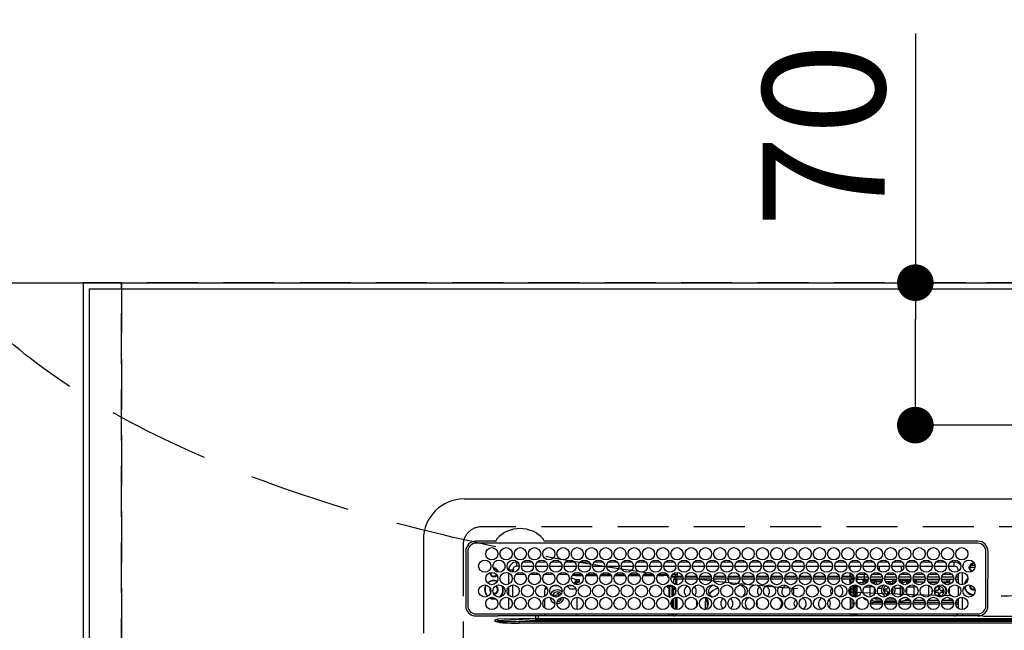
# Model space of a CAD drawing. Extents: x 0 to 26473, y -11033 to -2163.
# Drawn here: x 15416 to 15900, y -4181 to -3881 of the extents above; entities that cross this region are included whole.
import ezdxf

# ---------------------------------------------------------------- set-up
doc = ezdxf.new("R2010")
doc.units = 0
doc.header["$LTSCALE"] = 50
doc.header["$MEASUREMENT"] = 0
doc.linetypes.add('CENTER', pattern=[2, 1.25, -0.25, 0.25, -0.25])
doc.linetypes.add('DASHED', pattern=[0.75, 0.5, -0.25])
doc.layers.get('0').update_dxf_attribs({"linetype": 'CONTINUOUS'})
doc.layers.get('DEFPOINTS').update_dxf_attribs({"color": 146, "linetype": 'CONTINUOUS'})
for name, color, linetype in [('111-壁仕上', 3, 'CONTINUOUS'), ('126-甲板', 2, 'CONTINUOUS'), ('150-機器', 8, 'CONTINUOUS'), ('160-文字', 254, 'CONTINUOUS'), ('166-寸法B', 11, 'CONTINUOUS')]:
    doc.layers.add(name, color=color, linetype=linetype)
doc.styles.add('KH001', font='txt')
doc.dimstyles.new('KH1xx030', dxfattribs={"dimscale": 30, "dimtxt": 2, "dimasz": 0.6, "dimexe": 0.3, "dimexo": 1.2, "dimgap": 0.5, "dimtad": 3, "dimdec": 1, "dimdsep": 46, "dimlunit": 6, "dimtxsty": 'KH001', "dimblk": 'DOT', "dimcen": 1, "dimdle": 1, "dimclrd": 256, "dimclre": 256, "dimclrt": 256, "dimadec": 0, "dimazin": 0, "dimtfac": 1, "dimtdec": 1, "dimtix": 1, "dimtmove": 2, "dimatfit": 3, "dimldrblk": 'CLOSEDBLANK', "dimfxl": 1, "dimtolj": 1, "dimtzin": 0, "dimlwd": -1, "dimlwe": -1, "dimarcsym": 0})

# ---------------------------------------------------------------- blocks, each defined once
blk = doc.blocks.new('HT-F6S_H2')
at = {"layer": '126-甲板', "linetype": 'DASHED'}
for p, q in [((271, 282.65), (-271, 282.65)), ((-280, 273.65), (-280, -170.35))]:
    blk.add_line(p, q, dxfattribs=at)
blk.add_arc((-271, 273.65), 9, 90, 180, dxfattribs=at)
at = {"layer": '150-機器', "color": 13, "linetype": 'Continuous'}
for p, q in [((-279.5, 296.38), (279.5, 296.38)), ((-299.5, 276.38), (-299.5, 230.38)), ((-264.26, 275.6), (-273.7, 275.6)), ((-27, 274.58), (-273.7, 274.58)), ((-264.18, 275.6), (-264.26, 275.6)), ((-264.1, 275.61), (-264.18, 275.6)), ((-243.44, 274.58), (-243.41, 274.7)), ((-239.74, 275.6), (-239.9, 275.61)), ((-27, 275.6), (-239.74, 275.6)), ((-278.72, 270.58), (-278.72, 243.88)), ((-277.7, 270.58), (-277.7, 243.88)), ((-23, 243.88), (-23, 270.58)), ((-22, 243.88), (-21.98, 270.58)), ((-255.6, 261.38), (-257.6, 261.38)), ((-257.6, 261.38), (-257.6, 261.34)), ((-255.6, 260.34), (-255.6, 261.38)), ((-255.3, 262.43), (-255.3, 260.33)), ((-253.6, 263.38), (-253.6, 265.38)), ((-253.16, 265.38), (-253.6, 265.38)), ((-252.35, 263.38), (-253.6, 263.38)), ((-251.35, 263.38), (-245.35, 263.38)), ((-246.16, 265.38), (-250.54, 265.38)), ((-244.35, 263.38), (-238.35, 263.38)), ((-239.16, 265.38), (-243.54, 265.38)), ((-237.35, 263.38), (-231.35, 263.38)), ((-232.16, 265.38), (-236.54, 265.38)), ((-230.35, 263.38), (-224.35, 263.38)), ((-225.16, 265.38), (-229.54, 265.38)), ((-223.35, 263.38), (-217.35, 263.38)), ((-218.16, 265.38), (-222.54, 265.38)), ((-216.35, 263.38), (-210.35, 263.38)), ((-211.16, 265.38), (-215.54, 265.38)), ((-209.35, 263.38), (-203.35, 263.38)), ((-204.16, 265.38), (-208.54, 265.38)), ((-202.35, 263.38), (-196.35, 263.38)), ((-197.16, 265.38), (-201.54, 265.38)), ((-195.35, 263.38), (-189.35, 263.38)), ((-190.16, 265.38), (-194.54, 265.38)), ((-188.35, 263.38), (-182.35, 263.38)), ((-183.16, 265.38), (-187.54, 265.38)), ((-181.35, 263.38), (-175.35, 263.38)), ((-176.16, 265.38), (-180.54, 265.38)), ((-174.35, 263.38), (-168.35, 263.38)), ((-169.16, 265.38), (-173.54, 265.38)), ((-167.35, 263.38), (-161.35, 263.38)), ((-162.16, 265.38), (-166.54, 265.38)), ((-160.35, 263.38), (-154.35, 263.38)), ((-155.16, 265.38), (-159.54, 265.38)), ((-153.35, 263.38), (-147.35, 263.38)), ((-148.16, 265.38), (-152.54, 265.38)), ((-146.35, 263.38), (-140.35, 263.38)), ((-141.16, 265.38), (-145.54, 265.38)), ((-139.35, 263.38), (-133.35, 263.38)), ((-134.16, 265.38), (-138.54, 265.38)), ((-132.35, 263.38), (-126.35, 263.38)), ((-127.16, 265.38), (-131.54, 265.38)), ((-125.35, 263.38), (-119.35, 263.38)), ((-120.16, 265.38), (-124.54, 265.38)), ((-118.35, 263.38), (-112.35, 263.38)), ((-113.16, 265.38), (-117.54, 265.38)), ((-111.35, 263.38), (-105.35, 263.38)), ((-106.16, 265.38), (-110.54, 265.38)), ((-104.35, 263.38), (-98.35, 263.38)), ((-99.16, 265.38), (-103.54, 265.38)), ((-97.35, 263.38), (-91.35, 263.38)), ((-92.16, 265.38), (-96.54, 265.38)), ((-90.35, 263.38), (-84.35, 263.38)), ((-89.85, 263.38), (-89.85, 261.67)), ((-85.16, 265.38), (-89.54, 265.38)), ((-83.35, 263.38), (-77.35, 263.38)), ((-78.16, 265.38), (-82.54, 265.38)), ((-76.35, 263.38), (-70.35, 263.38)), ((-71.16, 265.38), (-75.54, 265.38)), ((-75.4, 261.14), (-75.4, 263.38)), ((-69.35, 263.38), (-63.35, 263.38)), ((-64.16, 265.38), (-68.54, 265.38)), ((-64.6, 263.38), (-64.6, 260.89)), ((-63.6, 263.38), (-63.6, 262.13)), ((-62.35, 263.38), (-56.35, 263.38)), ((-57.16, 265.38), (-61.54, 265.38)), ((-55.35, 263.38), (-49.35, 263.38)), ((-50.16, 265.38), (-54.54, 265.38)), ((-48.35, 263.38), (-42.35, 263.38)), ((-43.16, 265.38), (-47.54, 265.38)), ((-41.35, 263.38), (-38.6, 263.38)), ((-38.6, 265.38), (-40.54, 265.38)), ((-38.6, 263.38), (-38.6, 265.38)), ((-36.6, 261.38), (-36.6, 260.89)), ((-36.6, 261.38), (-36.07, 261.38)), ((-28.43, 262.65), (-31.41, 262.65)), ((-31.38, 263), (-31.16, 263)), ((-31.16, 262.2), (-31.38, 262.2)), ((-31.16, 263), (-30.75, 263)), ((-30.75, 262.2), (-31.16, 262.2)), ((-28.37, 263.65), (-30.46, 263.65)), ((-29.4, 264.76), (-29.4, 264.98)), ((-29.4, 264.35), (-29.4, 264.76)), ((-29.4, 264.65), (-28.66, 264.65)), ((-28.6, 264.35), (-28.52, 264.33)), ((-257.6, 259.95), (-257.6, 254.5)), ((-249.63, 259.25), (-254.07, 259.25)), ((-242.63, 259.25), (-247.07, 259.25)), ((-235.63, 259.25), (-240.07, 259.25)), ((-228.63, 259.25), (-233.07, 259.25)), ((-226.8, 257.69), (-226.8, 257.77)), ((-226.8, 257.69), (-224.8, 256.79)), ((-224.8, 258.75), (-226.43, 258.75)), ((-221.63, 259.25), (-226.07, 259.25)), ((-224.8, 259.25), (-224.8, 258.75)), ((-224.8, 258.75), (-221.27, 258.75)), ((-224.8, 256.79), (-223.3, 256.79)), ((-224.5, 256.79), (-224.5, 255.98)), ((-223.3, 256.79), (-223.2, 256.78)), ((-223.2, 256.78), (-223.11, 256.77)), ((-223.11, 256.77), (-223.02, 256.75)), ((-223.02, 256.75), (-222.95, 256.72)), ((-222.95, 256.72), (-222.88, 256.69)), ((-222.88, 256.69), (-222.84, 256.65)), ((-222.84, 256.65), (-222.81, 256.6)), ((-222.81, 256.6), (-222.8, 256.56)), ((-222.8, 255.65), (-222.8, 256.56)), ((-219.43, 258.75), (-214.27, 258.75)), ((-214.63, 259.25), (-219.07, 259.25)), ((-212.43, 258.75), (-207.27, 258.75)), ((-207.63, 259.25), (-212.07, 259.25)), ((-205.43, 258.75), (-200.27, 258.75)), ((-200.63, 259.25), (-205.07, 259.25)), ((-198.43, 258.75), (-193.27, 258.75)), ((-193.63, 259.25), (-198.07, 259.25)), ((-191.43, 258.75), (-186.27, 258.75)), ((-186.63, 259.25), (-191.07, 259.25)), ((-184.43, 258.75), (-181.4, 258.75)), ((-179.63, 259.25), (-184.07, 259.25)), ((-181.4, 258.75), (-181.4, 259.25)), ((-179.4, 258.75), (-181.4, 258.75)), ((-179.4, 258.96), (-179.4, 258.75)), ((-179.4, 258.12), (-179.4, 258.75)), ((-179.4, 258.57), (-179.39, 258.52)), ((-179.39, 258.08), (-179.4, 258.12)), ((-179.39, 258.52), (-179.36, 258.48)), ((-179.36, 258.04), (-179.39, 258.08)), ((-179.36, 258.48), (-179.32, 258.44)), ((-179.32, 258), (-179.36, 258.04)), ((-179.32, 258.44), (-179.25, 258.41)), ((-179.25, 257.96), (-179.32, 258)), ((-179.25, 258.41), (-179.18, 258.38)), ((-179.18, 257.93), (-179.25, 257.96)), ((-179.18, 258.38), (-179.09, 258.36)), ((-179.09, 257.91), (-179.18, 257.93)), ((-179.09, 258.36), (-179.07, 258.36)), ((-179, 257.9), (-179.09, 257.91)), ((-178.93, 257.9), (-179, 257.9)), ((-175.77, 257.9), (-177.77, 257.9)), ((-177.64, 258.34), (-175.3, 258.34)), ((-174.85, 259.25), (-177.07, 259.25)), ((-176.45, 254.69), (-176.45, 256.95)), ((-176.45, 256.95), (-175.45, 256.95)), ((-175.7, 259.25), (-175.7, 258.34)), ((-175.45, 257.95), (-175.45, 256.95)), ((-171.94, 257.95), (-175.45, 257.95)), ((-175.45, 254.29), (-175.45, 256.95)), ((-171.86, 256.95), (-175.45, 256.95)), ((-175.3, 257.95), (-175.3, 258.34)), ((-175.3, 258.34), (-174.85, 258.14)), ((-174.85, 260.23), (-174.85, 258.35)), ((-174.85, 257.95), (-174.85, 258.35)), ((-174.85, 258.35), (-172.07, 258.35)), ((-174.85, 256.35), (-174.85, 256.95)), ((-164.86, 256.95), (-170.84, 256.95)), ((-164.94, 257.95), (-170.76, 257.95)), ((-170.63, 258.35), (-165.07, 258.35)), ((-157.86, 256.95), (-163.84, 256.95)), ((-157.94, 257.95), (-163.76, 257.95)), ((-163.63, 258.35), (-158.07, 258.35)), ((-150.86, 256.95), (-156.84, 256.95)), ((-150.94, 257.95), (-156.76, 257.95)), ((-156.63, 258.35), (-151.07, 258.35)), ((-143.86, 256.95), (-149.84, 256.95)), ((-143.94, 257.95), (-149.76, 257.95)), ((-149.63, 258.35), (-144.07, 258.35)), ((-136.86, 256.95), (-142.84, 256.95)), ((-136.94, 257.95), (-142.76, 257.95)), ((-142.63, 258.35), (-137.07, 258.35)), ((-129.86, 256.95), (-135.84, 256.95)), ((-129.94, 257.95), (-135.76, 257.95)), ((-135.63, 258.35), (-130.07, 258.35)), ((-122.86, 256.95), (-128.84, 256.95)), ((-122.94, 257.95), (-128.76, 257.95)), ((-128.63, 258.35), (-123.07, 258.35)), ((-115.86, 256.95), (-121.84, 256.95)), ((-115.94, 257.95), (-121.76, 257.95)), ((-121.63, 258.35), (-116.07, 258.35)), ((-108.86, 256.95), (-114.84, 256.95)), ((-108.94, 257.95), (-114.76, 257.95)), ((-114.63, 258.35), (-109.07, 258.35)), ((-101.86, 256.95), (-107.84, 256.95)), ((-101.94, 257.95), (-107.76, 257.95)), ((-107.63, 258.35), (-102.07, 258.35)), ((-94.86, 256.95), (-100.84, 256.95)), ((-94.94, 257.95), (-100.76, 257.95)), ((-100.63, 258.35), (-95.07, 258.35)), ((-89.25, 256.95), (-93.84, 256.95)), ((-89.25, 257.95), (-93.76, 257.95)), ((-93.63, 258.35), (-89.85, 258.35)), ((-89.85, 260.06), (-89.85, 258.35)), ((-88.63, 259.25), (-89.85, 259.25)), ((-89.85, 258.65), (-88.21, 258.65)), ((-89.85, 258.35), (-89.85, 257.95)), ((-89.85, 256.35), (-89.85, 256.95)), ((-89.25, 257.95), (-89.25, 256.95)), ((-89.25, 254.69), (-89.25, 256.95)), ((-88.25, 256.95), (-89.25, 256.95)), ((-88.54, 257.65), (-87.88, 257.65)), ((-88.25, 255.73), (-88.25, 256.95)), ((-86.83, 257.55), (-86.5, 257.55)), ((-86.82, 257.65), (-86.2, 257.65)), ((-86.5, 257.55), (-86.5, 255.82)), ((-86.49, 258.65), (-86.32, 258.65)), ((-86.2, 258.15), (-82.7, 258.15)), ((-86.2, 258.15), (-86.2, 256.85)), ((-82.7, 256.85), (-86.2, 256.85)), ((-81.63, 259.25), (-86.07, 259.25)), ((-83.5, 256.85), (-83.5, 256.31)), ((-82.7, 258.15), (-82.7, 259.25)), ((-82.7, 256.85), (-82.7, 258.15)), ((-82.7, 258.15), (-81, 258.15)), ((-80.87, 256.85), (-82.7, 256.85)), ((-73.87, 256.85), (-79.83, 256.85)), ((-79.7, 258.15), (-74, 258.15)), ((-76.4, 259.25), (-79.07, 259.25)), ((-77.98, 256.81), (-78.09, 256.85)), ((-77.76, 256.71), (-77.98, 256.81)), ((-77.76, 256.71), (-77.76, 256.85)), ((-77.76, 255.89), (-77.76, 256.71)), ((-77.04, 256.85), (-77.04, 256.57)), ((-77.04, 256.57), (-77.04, 255.75)), ((-77.04, 256.57), (-73.92, 256.57)), ((-76.4, 259.25), (-76.4, 260.19)), ((-75.67, 259.98), (-76.4, 259.25)), ((-74.63, 259.25), (-76.4, 259.25)), ((-66.87, 256.85), (-72.83, 256.85)), ((-72.7, 258.15), (-67, 258.15)), ((-67.63, 259.25), (-72.07, 259.25)), ((-68.9, 256.85), (-68.9, 256.57)), ((-68.9, 256.57), (-68.9, 255.75)), ((-68.9, 256.57), (-66.92, 256.57)), ((-59.87, 256.85), (-65.83, 256.85)), ((-65.78, 256.57), (-64.96, 256.57)), ((-65.7, 258.15), (-60, 258.15)), ((-63.6, 259.25), (-65.07, 259.25)), ((-64.96, 256.57), (-64.96, 256.85)), ((-64.96, 255.75), (-64.96, 256.57)), ((-63.6, 259.25), (-64.24, 259.89)), ((-64.24, 256.85), (-64.24, 256.71)), ((-64.02, 256.81), (-64.24, 256.71)), ((-64.24, 256.71), (-64.24, 255.89)), ((-63.91, 256.85), (-64.02, 256.81)), ((-63.6, 260.13), (-63.6, 259.25)), ((-60.63, 259.25), (-63.6, 259.25)), ((-62.1, 256.85), (-62.1, 256.31)), ((-52.87, 256.85), (-58.83, 256.85)), ((-58.7, 258.15), (-53, 258.15)), ((-58.5, 256.85), (-58.5, 256.31)), ((-58.5, 256.65), (-58.25, 256.65)), ((-58.25, 255.65), (-58.25, 256.65)), ((-58.25, 256.65), (-57.25, 256.65)), ((-53.63, 259.25), (-58.07, 259.25)), ((-57.25, 256.65), (-57.25, 255.65)), ((-52.91, 256.65), (-57.25, 256.65)), ((-45.87, 256.85), (-51.83, 256.85)), ((-45.91, 256.65), (-51.79, 256.65)), ((-51.7, 258.15), (-46, 258.15)), ((-46.63, 259.25), (-51.07, 259.25)), ((-38.87, 256.85), (-44.83, 256.85)), ((-42, 256.65), (-44.79, 256.65)), ((-44.7, 258.15), (-39, 258.15)), ((-39.63, 259.25), (-44.07, 259.25)), ((-42, 255.65), (-42, 256.65)), ((-42, 256.65), (-41, 256.65)), ((-41, 256.65), (-41, 255.65)), ((-36.6, 256.85), (-37.83, 256.85)), ((-37.7, 258.15), (-36.6, 258.15)), ((-36.6, 259.25), (-37.07, 259.25)), ((-36.6, 259.66), (-36.6, 254.79)), ((-34.6, 254.24), (-34.6, 260.22)), ((-266.55, 251.75), (-266.51, 252.1)), ((-266.42, 251.08), (-266.55, 251.75)), ((-257.6, 253.11), (-257.6, 249.14)), ((-255.6, 248.14), (-255.6, 254.12)), ((-238.82, 252.73), (-239.8, 251.75)), ((-239.8, 248.56), (-239.8, 251.75)), ((-235.81, 253.75), (-232.89, 253.75)), ((-227.5, 252.25), (-228.93, 253.68)), ((-228.81, 253.75), (-225.89, 253.75)), ((-227.5, 252.25), (-224.57, 252.25)), ((-225.73, 254.89), (-224.5, 255.98)), ((-225.51, 254.73), (-224.5, 254.73)), ((-223.3, 255.87), (-224.5, 255.87)), ((-224.5, 254.3), (-224.5, 255.87)), ((-224, 255.43), (-223.3, 255.43)), ((-224, 254.23), (-224, 255.43)), ((-223.3, 255.43), (-223.3, 255.87)), ((-223.3, 255.87), (-223.2, 255.87)), ((-223.2, 255.43), (-223.3, 255.43)), ((-223.2, 255.87), (-223.11, 255.89)), ((-223.11, 255.44), (-223.2, 255.43)), ((-223.11, 255.89), (-223.02, 255.91)), ((-223.02, 255.46), (-223.11, 255.44)), ((-223.02, 255.91), (-222.95, 255.94)), ((-222.95, 255.49), (-223.02, 255.46)), ((-222.95, 255.94), (-222.88, 255.97)), ((-222.88, 255.53), (-222.95, 255.49)), ((-222.88, 255.97), (-222.84, 256.01)), ((-222.84, 255.57), (-222.88, 255.53)), ((-222.84, 256.01), (-222.81, 256.05)), ((-222.81, 255.61), (-222.84, 255.57)), ((-222.81, 256.05), (-222.8, 256.1)), ((-222.8, 255.65), (-222.81, 255.61)), ((-179.4, 253.13), (-179.39, 253.17)), ((-179.4, 252.9), (-179.4, 253.13)), ((-179.39, 252.86), (-179.4, 252.9)), ((-179.39, 253.17), (-179.36, 253.22)), ((-179.36, 252.82), (-179.39, 252.86)), ((-179.36, 253.22), (-179.32, 253.26)), ((-179.32, 252.78), (-179.36, 252.82)), ((-179.32, 253.26), (-179.25, 253.29)), ((-179.25, 252.74), (-179.32, 252.78)), ((-179.25, 253.29), (-179.18, 253.32)), ((-179.18, 252.71), (-179.25, 252.74)), ((-179.18, 253.32), (-179.09, 253.34)), ((-179.09, 252.69), (-179.18, 252.71)), ((-179.09, 253.34), (-179, 253.35)), ((-179, 252.68), (-179.09, 252.69)), ((-179, 253.35), (-178.9, 253.36)), ((-178.9, 252.68), (-179, 252.68)), ((-176.45, 253.36), (-178.9, 253.36)), ((-178.9, 253.12), (-178.9, 252.68)), ((-178.9, 253.12), (-178.3, 253.12)), ((-178.8, 252.68), (-178.9, 252.68)), ((-178.8, 252.68), (-178.8, 248.16)), ((-178.3, 248.13), (-178.3, 253.12)), ((-177.3, 253.36), (-177.3, 253.19)), ((-177.3, 253.19), (-176.8, 253.19)), ((-177.3, 252.37), (-177.3, 253.19)), ((-176.8, 252.37), (-177.3, 252.37)), ((-177.3, 252.37), (-177.3, 251.83)), ((-176.8, 251.83), (-177.3, 251.83)), ((-177.3, 248.32), (-177.3, 251.83)), ((-176.8, 253.36), (-176.8, 253.19)), ((-176.8, 253.19), (-176.8, 252.37)), ((-176.8, 252.37), (-176.8, 251.83)), ((-176.8, 251.83), (-176.8, 248.56)), ((-176.45, 251.95), (-176.45, 253.45)), ((-176.45, 248.81), (-176.45, 251.95)), ((-176.45, 251.95), (-175.46, 251.95)), ((-175.45, 250.36), (-175.45, 251.95)), ((-174.95, 256.35), (-175.35, 256.35)), ((-175.35, 256.35), (-175.35, 254.27)), ((-174.95, 254.23), (-174.95, 256.35)), ((-174.85, 256.35), (-174.95, 256.35)), ((-89.85, 256.35), (-89.75, 256.35)), ((-89.75, 256.35), (-89.35, 256.35)), ((-89.75, 254.44), (-89.75, 256.35)), ((-89.75, 249.33), (-89.75, 252.93)), ((-89.35, 256.35), (-89.35, 254.63)), ((-89.25, 255.16), (-89.35, 255.16)), ((-89.35, 253.36), (-89.35, 248.89)), ((-89.25, 251.95), (-89.25, 253.45)), ((-88.25, 251.95), (-89.25, 251.95)), ((-89.25, 248.81), (-89.25, 251.95)), ((-88.25, 251.95), (-88.25, 253.99)), ((-88.25, 248.27), (-88.25, 251.95)), ((-87.8, 254.09), (-87.8, 248.16)), ((-87.3, 248.13), (-87.3, 254.13)), ((-87, 248.15), (-87, 254.11)), ((-86.5, 254), (-86.5, 248.25)), ((-83.5, 255.16), (-86.02, 255.16)), ((-83.5, 256.31), (-83.5, 255.62)), ((-83.5, 256.31), (-80.99, 256.31)), ((-83.5, 255.62), (-81.32, 255.62)), ((-83.5, 255.62), (-83.5, 254.25)), ((-82.47, 253.25), (-79.9, 253.25)), ((-79.9, 253.25), (-79.9, 254.09)), ((-79.9, 248.16), (-79.9, 253.25)), ((-77.76, 254.72), (-77.76, 255.89)), ((-77.76, 254.37), (-77.76, 254.72)), ((-77.76, 249.62), (-77.76, 252.64)), ((-77.04, 255.75), (-77.04, 254.42)), ((-77.04, 255.75), (-74.24, 255.75)), ((-77.04, 254.42), (-75.79, 254.42)), ((-77.04, 254.42), (-77.04, 254.23)), ((-75.96, 252.6), (-74.26, 252.6)), ((-71.9, 252.05), (-72.8, 252.05)), ((-72.8, 252.05), (-72.8, 251.25)), ((-68.9, 255.65), (-72.4, 255.65)), ((-71.81, 254.95), (-71, 255.05)), ((-71.4, 253.41), (-71.4, 252.55)), ((-69.2, 251.25), (-69.2, 252.05)), ((-69.2, 252.05), (-69.2, 252.05)), ((-68.9, 255.75), (-68.9, 254.42)), ((-68.9, 255.75), (-67.24, 255.75)), ((-68.9, 254.42), (-68.9, 254.38)), ((-68.9, 254.42), (-68.79, 254.42)), ((-67.74, 252.6), (-64.96, 252.6)), ((-65.46, 255.75), (-64.96, 255.75)), ((-64.96, 255.09), (-64.96, 255.75)), ((-64.96, 252.6), (-64.96, 253.78)), ((-64.96, 248.47), (-64.96, 252.6)), ((-64.32, 254.65), (-64.35, 254.63)), ((-64.24, 254.72), (-64.32, 254.65)), ((-64.24, 255.89), (-64.24, 254.72)), ((-64.24, 254.72), (-64.24, 254.57)), ((-64.24, 253.26), (-64.24, 252.76)), ((-64.02, 252.87), (-64.24, 252.76)), ((-64.24, 252.76), (-64.24, 248.99)), ((-63.94, 252.91), (-64.02, 252.87)), ((-62.1, 256.31), (-62.1, 255.62)), ((-62.1, 256.31), (-59.99, 256.31)), ((-62.1, 255.62), (-60.32, 255.62)), ((-62.1, 255.62), (-62.1, 254.32)), ((-62.1, 252.33), (-62.1, 249.93)), ((-61.47, 253.25), (-58.5, 253.25)), ((-58.71, 256.31), (-58.5, 256.31)), ((-58.5, 256.31), (-58.5, 255.82)), ((-58.5, 254), (-58.5, 253.25)), ((-58.5, 253.25), (-58.5, 249.55)), ((-58.25, 255.65), (-58.4, 255.65)), ((-57.25, 255.65), (-58.25, 255.65)), ((-57.25, 255.65), (-53.3, 255.65)), ((-51.4, 255.65), (-46.3, 255.65)), ((-51.07, 255.63), (-51.13, 255.65)), ((-51.03, 255.57), (-51.07, 255.63)), ((-51.01, 255.46), (-51.03, 255.57)), ((-51, 255.32), (-51.01, 255.46)), ((-51, 255.15), (-51, 255.32)), ((-51, 255.14), (-51, 255.15)), ((-46.69, 255.15), (-51, 255.15)), ((-51, 248.45), (-51, 253.81)), ((-46.4, 252.75), (-46.4, 251.85)), ((-45.6, 252.75), (-46.4, 252.75)), ((-45.6, 251.85), (-45.6, 252.75)), ((-44.4, 255.65), (-42, 255.65)), ((-41, 255.15), (-44.01, 255.15)), ((-41, 255.65), (-42, 255.65)), ((-41, 255.65), (-41, 255.15)), ((-41, 254.35), (-41, 255.15)), ((-41, 249.72), (-41, 252.53)), ((-36.6, 253.56), (-36.6, 248.69)), ((-30.75, 253.75), (-30.72, 254.06)), ((-267.09, 247.76), (-266.1, 247.34)), ((-266.85, 247.86), (-266.04, 247.53)), ((-266.36, 250.95), (-266.42, 251.08)), ((-266.1, 247.34), (-264.8, 247.15)), ((-266.04, 247.53), (-264.8, 247.35)), ((-264.8, 249.65), (-264.96, 249.66)), ((-264.8, 247.35), (-264.04, 247.42)), ((-264.8, 247.15), (-263.84, 247.25)), ((-257.6, 247.75), (-257.6, 242.3)), ((-239.8, 242.75), (-239.8, 247.31)), ((-235.34, 249.27), (-235.62, 248.52)), ((-235.62, 248.52), (-234.78, 248.2)), ((-234.5, 248.95), (-235.34, 249.27)), ((-234.78, 248.2), (-234.7, 248.16)), ((-234.7, 248.16), (-234.68, 248.15)), ((-233.53, 250.07), (-233.85, 249.23)), ((-232.78, 249.79), (-233.53, 250.07)), ((-233.1, 248.95), (-232.78, 249.79)), ((-232.69, 247.39), (-232.26, 247.23)), ((-232.26, 247.23), (-232.05, 247.78)), ((-231.47, 247.91), (-231.56, 247.39)), ((-224, 242.03), (-224, 248.02)), ((-178.51, 248.13), (-178.3, 248.13)), ((-178.3, 248.13), (-178.3, 248.13)), ((-176.8, 247.31), (-176.8, 242.75)), ((-176.45, 242.49), (-176.45, 247.57)), ((-175.45, 242.09), (-175.45, 247.97)), ((-175.35, 247.99), (-175.35, 247.4)), ((-175.35, 247.4), (-174.95, 247.4)), ((-175.35, 247.4), (-175.35, 242.07)), ((-174.95, 247.4), (-174.95, 248.03)), ((-174.95, 247.4), (-174.95, 242.03)), ((-168.51, 247.95), (-168.35, 247.95)), ((-168.35, 247.95), (-167.69, 248.02)), ((-160.91, 246.95), (-161.09, 245.72)), ((-160.73, 247.47), (-160.91, 246.95)), ((-160.08, 246.91), (-160.09, 246.61)), ((-158.3, 250.34), (-159, 249.55)), ((-157.74, 250.86), (-158.3, 250.34)), ((-133.01, 248.02), (-132.35, 247.95)), ((-132.35, 247.95), (-132.19, 247.95)), ((-89.75, 247.4), (-89.75, 247.82)), ((-89.35, 247.4), (-89.75, 247.4)), ((-89.75, 247.4), (-89.75, 242.24)), ((-89.35, 247.63), (-89.35, 247.4)), ((-89.35, 247.4), (-89.35, 242.43)), ((-89.25, 242.49), (-89.25, 247.57)), ((-81.5, 246.89), (-81.5, 246.79)), ((-77.76, 247.39), (-77.76, 247.89)), ((-77.04, 248.02), (-77.04, 247.22)), ((-77.04, 247.22), (-74.8, 247.22)), ((-72.8, 251.25), (-71.9, 251.25)), ((-71.9, 247.22), (-67.8, 247.22)), ((-71.4, 250.75), (-71.4, 249.85)), ((-71.4, 249.85), (-70.64, 249.85)), ((-70.6, 249.93), (-70.6, 250.75)), ((-69.35, 251.25), (-69.2, 251.25)), ((-64.24, 247.68), (-64.24, 247.39)), ((-62.1, 247.93), (-62.1, 247.88)), ((-62.1, 247.88), (-61.91, 247.88)), ((-60.5, 246.79), (-60.5, 246.89)), ((-58.5, 248.46), (-58.52, 248.25)), ((-58.5, 249.55), (-58.5, 248.46)), ((-51, 246.65), (-51, 247.12)), ((-49.39, 251.23), (-49.37, 251.43)), ((-49.39, 250.66), (-49.39, 251.23)), ((-46.9, 251.35), (-47.8, 251.35)), ((-47.8, 251.35), (-47.8, 250.55)), ((-47.8, 250.55), (-46.9, 250.55)), ((-46.4, 250.05), (-46.4, 249.15)), ((-46.4, 249.15), (-45.6, 249.15)), ((-45.6, 249.15), (-45.6, 250.05)), ((-44.2, 251.35), (-45.1, 251.35)), ((-45.1, 250.55), (-44.2, 250.55)), ((-44.2, 250.55), (-44.2, 251.35)), ((-41, 246.65), (-41, 247.9)), ((-36.6, 247.46), (-36.6, 242.59)), ((-34.6, 242.04), (-34.6, 248.02)), ((-177.3, 243.3), (-177.3, 246.76)), ((-160.09, 246.61), (-161.09, 245.72)), ((-161.09, 245.72), (-161.09, 242.23)), ((-160.09, 246.61), (-160.09, 242.97)), ((-88.25, 243.53), (-88.25, 246.52)), ((-86.5, 246.43), (-86.5, 243.62)), ((-81.42, 246.79), (-81.5, 246.79)), ((-78.84, 244.65), (-79.83, 244.65)), ((-79.78, 245.65), (-78.84, 245.65)), ((-79.37, 246.65), (-79.3, 246.65)), ((-79.36, 246.68), (-79.32, 246.66)), ((-79.32, 246.66), (-79.24, 246.62)), ((-78.84, 244.65), (-78.84, 245.65)), ((-78.84, 245.65), (-73.92, 245.65)), ((-73.87, 244.65), (-78.84, 244.65)), ((-74.06, 246.13), (-77.1, 246.13)), ((-66.87, 244.65), (-72.83, 244.65)), ((-72.78, 245.65), (-66.92, 245.65)), ((-67.06, 246.13), (-72.64, 246.13)), ((-59.87, 244.65), (-65.83, 244.65)), ((-65.78, 245.65), (-59.92, 245.65)), ((-64.9, 246.13), (-65.64, 246.13)), ((-62.7, 246.65), (-60.33, 246.65)), ((-60.5, 246.79), (-62.04, 246.79)), ((-60.42, 246.79), (-60.5, 246.79)), ((-52.87, 244.65), (-58.83, 244.65)), ((-58.78, 245.65), (-52.92, 245.65)), ((-58.37, 246.65), (-53.33, 246.65)), ((-45.87, 244.65), (-51.83, 244.65)), ((-51.78, 245.65), (-45.92, 245.65)), ((-51.37, 246.65), (-46.33, 246.65)), ((-38.87, 244.65), (-44.83, 244.65)), ((-44.78, 245.65), (-38.92, 245.65)), ((-44.37, 246.65), (-39.33, 246.65)), ((-36.6, 244.65), (-37.83, 244.65)), ((-37.78, 245.65), (-36.6, 245.65)), ((-37.37, 246.65), (-36.6, 246.65)), ((-273.7, 239.88), (-27, 239.88)), ((-273.7, 238.85), (-264.45, 238.85)), ((-264.45, 238.85), (-262.84, 238.88)), ((-262.95, 237.38), (-252.59, 237.55)), ((-244.45, 237.52), (-262.95, 236.41)), ((-262.95, 236.41), (-262.95, 237.38)), ((-262.84, 239.79), (-262.84, 239.88)), ((-262.84, 238.88), (-262.84, 239.02)), ((-262.32, 238.88), (-262.84, 238.88)), ((-244.36, 238.88), (-262.32, 238.88)), ((-252.59, 237.55), (-244.45, 237.68)), ((-244.45, 237.68), (-244.45, 237.52)), ((-244.45, 237.68), (-242.95, 237.68)), ((-242.95, 238.88), (-244.36, 238.88)), ((-242.95, 237.68), (-242.95, 238.88)), ((-146.93, 238.88), (-242.95, 238.88)), ((-242.95, 237.56), (-242.95, 237.68)), ((-242.95, 237.68), (-106.9, 237.68)), ((-242.95, 237.56), (242.95, 237.56)), ((-242.95, 237.56), (-242.95, 236.78)), ((-239.8, 239.75), (-239.8, 239.88)), ((-239.8, 239.75), (-238.93, 238.88)), ((-224, 238.88), (-224, 239.88)), ((-178.8, 239.88), (-178.8, 238.88)), ((-178.3, 238.88), (-178.3, 239.88)), ((-177.3, 238.88), (-177.3, 239.88)), ((-176.8, 239.88), (-176.8, 238.88)), ((-176.45, 239.18), (-176.45, 239.88)), ((-176.35, 238.98), (-176.35, 238.88)), ((-175.45, 238.85), (-175.45, 239.88)), ((-175.35, 239.88), (-175.35, 238.88)), ((-174.95, 239.88), (-174.95, 238.88)), ((-24.72, 238.88), (-146.93, 238.88)), ((-106.9, 237.68), (0, 237.68)), ((-89.75, 239.88), (-89.75, 238.88)), ((-89.35, 239.88), (-89.35, 238.88)), ((-89.25, 238.85), (-89.25, 239.88)), ((-88.35, 238.98), (-88.35, 238.88)), ((-88.25, 239.18), (-88.25, 239.88)), ((-87.8, 239.88), (-87.8, 238.88)), ((-87.3, 238.88), (-87.3, 239.88)), ((-87, 238.88), (-87, 239.88)), ((-86.5, 239.88), (-86.5, 238.88)), ((-34.6, 239.88), (-34.6, 238.88)), ((-27, 239.88), (-27, 239.78)), ((-27, 239.02), (-27, 238.88)), ((-21.98, 238.79), (0, 238.79)), ((-264.45, 236.88), (-264.45, 236.36)), ((-264.42, 236.35), (-264.45, 236.36)), ((-264.45, 236.36), (-264.42, 236.35)), ((-262.94, 236.18), (-264.42, 236.35)), ((-264.42, 236.35), (-263.01, 235.92)), ((-263, 235.95), (-263.01, 235.92)), ((-262.99, 235.98), (-263, 235.95)), ((-262.98, 236.02), (-262.99, 235.98)), ((-262.97, 236.05), (-262.98, 236.02)), ((-262.96, 236.08), (-262.97, 236.05)), ((-262.95, 236.15), (-262.96, 236.12)), ((-262.96, 236.12), (-262.96, 236.08)), ((-262.94, 236.18), (-262.95, 236.15)), ((-252.65, 236.24), (-244.37, 236.73)), ((-252.65, 236.24), (252.65, 236.24)), ((-252.65, 236.24), (-252.65, 235.3)), ((252.65, 235.3), (-252.65, 235.3)), ((242.95, 236.78), (-242.95, 236.78))]:
    blk.add_line(p, q, dxfattribs=at)
for points in [[(-242.95, 237.56), (-244.45, 237.52)], [(-264.45, 236.36), (-262.95, 236.41)], [(-263.01, 235.92), (-261.97, 235.72), (-260.5, 235.55), (-258.62, 235.43), (-256.37, 235.34), (-253.76, 235.3), (-252.65, 235.3)], [(-262.94, 236.18), (-261.91, 236.12), (-260.45, 236.1), (-258.59, 236.1), (-256.35, 236.14), (-253.76, 236.2), (-252.65, 236.24)], [(-242.95, 236.78), (-244.37, 236.73)]]:
    blk.add_lwpolyline(points, dxfattribs=at)
for centre in [(-265.85, 269.43), (-258.85, 269.43), (-251.85, 269.43), (-244.85, 269.43), (-237.85, 269.43), (-230.85, 269.43), (-223.85, 269.43), (-216.85, 269.43), (-209.85, 269.43), (-202.85, 269.43), (-195.85, 269.43), (-188.85, 269.43), (-181.85, 269.43), (-174.85, 269.43), (-167.85, 269.43), (-160.85, 269.43), (-153.85, 269.43), (-146.85, 269.43), (-139.85, 269.43), (-132.85, 269.43), (-125.85, 269.43), (-118.85, 269.43), (-111.85, 269.43), (-104.85, 269.43), (-97.85, 269.43), (-90.85, 269.43), (-83.85, 269.43), (-76.85, 269.43), (-69.85, 269.43), (-62.85, 269.43), (-55.85, 269.43), (-48.85, 269.43), (-41.85, 269.43), (-34.85, 269.43), (-269.35, 263.33), (-262.35, 263.33), (-255.35, 263.33), (-248.35, 263.33), (-241.35, 263.33), (-234.35, 263.33), (-227.35, 263.33), (-220.35, 263.33), (-213.35, 263.33), (-206.35, 263.33), (-199.35, 263.33), (-192.35, 263.33), (-185.35, 263.33), (-178.35, 263.33), (-171.35, 263.33), (-164.35, 263.33), (-157.35, 263.33), (-150.35, 263.33), (-143.35, 263.33), (-136.35, 263.33), (-129.35, 263.33), (-122.35, 263.33), (-115.35, 263.33), (-108.35, 263.33), (-101.35, 263.33), (-94.35, 263.33), (-87.35, 263.33), (-80.35, 263.33), (-73.35, 263.33), (-66.35, 263.33), (-59.35, 263.33), (-52.35, 263.33), (-45.35, 263.33), (-38.35, 263.33), (-31.35, 263.33), (-265.85, 257.23), (-258.85, 257.23), (-251.85, 257.23), (-244.85, 257.23), (-237.85, 257.23), (-230.85, 257.23), (-223.85, 257.23), (-216.85, 257.23), (-209.85, 257.23), (-202.85, 257.23), (-195.85, 257.23), (-188.85, 257.23), (-181.85, 257.23), (-174.85, 257.23), (-167.85, 257.23), (-160.85, 257.23), (-153.85, 257.23), (-146.85, 257.23), (-139.85, 257.23), (-132.85, 257.23), (-125.85, 257.23), (-118.85, 257.23), (-111.85, 257.23), (-104.85, 257.23), (-97.85, 257.23), (-90.85, 257.23), (-83.85, 257.23), (-76.85, 257.23), (-69.85, 257.23), (-62.85, 257.23), (-55.85, 257.23), (-48.85, 257.23), (-41.85, 257.23), (-34.85, 257.23), (-269.35, 251.13), (-262.35, 251.13), (-255.35, 251.13), (-248.35, 251.13), (-241.35, 251.13), (-234.35, 251.13), (-227.35, 251.13), (-220.35, 251.13), (-213.35, 251.13), (-206.35, 251.13), (-199.35, 251.13), (-192.35, 251.13), (-185.35, 251.13), (-178.35, 251.13), (-171.35, 251.13), (-164.35, 251.13), (-157.35, 251.13), (-150.35, 251.13), (-143.35, 251.13), (-136.35, 251.13), (-129.35, 251.13), (-122.35, 251.13), (-115.35, 251.13), (-108.35, 251.13), (-101.35, 251.13), (-94.35, 251.13), (-87.35, 251.13), (-80.35, 251.13), (-73.35, 251.13), (-66.35, 251.13), (-59.35, 251.13), (-52.35, 251.13), (-45.35, 251.13), (-38.35, 251.13), (-31.35, 251.13), (-265.85, 245.03), (-258.85, 245.03), (-251.85, 245.03), (-244.85, 245.03), (-237.85, 245.03), (-230.85, 245.03), (-223.85, 245.03), (-216.85, 245.03), (-209.85, 245.03), (-202.85, 245.03), (-195.85, 245.03), (-188.85, 245.03), (-181.85, 245.03), (-174.85, 245.03), (-167.85, 245.03), (-160.85, 245.03), (-153.85, 245.03), (-146.85, 245.03), (-139.85, 245.03), (-132.85, 245.03), (-125.85, 245.03), (-118.85, 245.03), (-111.85, 245.03), (-104.85, 245.03), (-97.85, 245.03), (-90.85, 245.03), (-83.85, 245.03), (-76.85, 245.03), (-69.85, 245.03), (-62.85, 245.03), (-55.85, 245.03), (-48.85, 245.03), (-41.85, 245.03), (-34.85, 245.03)]:
    blk.add_circle(centre, 3, dxfattribs=at)
for centre, radius, start, end in [((-279.5, 276.38), 20, 90, 180), ((-252, 266.38), 15.45, 42.5616, 137.4384), ((-264.95, 276.93), 1.58, 302.9347, 356.2949), ((-239.06, 276.93), 1.57, 183.5909, 237.4553), ((-273.7, 270.57), 5.03, 90.0492, 179.9508), ((-273.7, 270.58), 4, 90, 180), ((-27, 270.58), 5.02, 0, 90.0007), ((-27, 270.58), 4, 0, 90), ((-264.8, 260.25), 2.1, 2.6763, 100.2734), ((-264.8, 260.25), 1.75, 5.3114, 97.6396), ((-253.6, 261.38), 4, 90, 180), ((-253.6, 261.38), 2, 90, 180), ((-38.6, 261.38), 4, 36.3893, 90), ((-38.6, 261.38), 2, 0, 90), ((-29, 262.6), 2.41, 170.4514, 189.5486), ((-29, 262.6), 2.2, 100.4757, 169.5243), ((-29, 262.6), 2.2, 190.4757, 242.7376), ((-29, 262.6), 1.8, 102.8697, 167.1303), ((-29, 262.6), 1.8, 192.8697, 251.0077), ((-29, 262.6), 2.41, 86.7819, 99.5486), ((-264.8, 260.25), 2.1, 185.7005, 270), ((-264.8, 260.25), 1.75, 183.4296, 270), ((-264.8, 260.25), 1.75, 270, 318.258), ((-264.8, 260.25), 2.1, 270, 315.9879), ((-175.45, 256.95), 1, 90, 180), ((-89.25, 256.95), 1, 0, 90), ((-87.3, 258.15), 1.1, 0, 35.8453), ((-77.08, 258.27), 1.7, 246.5103, 271.176), ((-64.92, 258.27), 1.7, 268.8237, 293.4902), ((-29, 253.75), 4.6, 128.3299, 170.2137), ((-29, 253.75), 4.4, 130.4168, 168.1268), ((-264.8, 251.75), 4.6, 149.6975, 225.8883), ((-264.8, 251.75), 4.4, 148.8905, 226.6953), ((-264.8, 251.75), 4.6, 68.3311, 133.3728), ((-264.8, 251.75), 4.4, 68.5075, 133.1964), ((-264.8, 251.75), 2.1, 156.6037, 218.9822), ((-264.8, 251.75), 1.75, 258.6737, 72.8084), ((-264.8, 251.75), 2.1, 270, 65.9772), ((-264.8, 251.75), 4.4, 304.5881, 26.8909), ((-264.8, 251.75), 4.6, 308.6441, 22.8348), ((-237.8, 251.75), 2, 133.6054, 180), ((-233.8, 248.25), 3.4, 44.8298, 156.8129), ((-178.95, 253.83), 0.707, 236.2436, 273.6871), ((-168.35, 250.95), 3, 116.6744, 236.5588), ((-168.35, 250.95), 3, 314.3995, 50.6781), ((-156.35, 250.95), 3, 89.688, 250.1975), ((-148.81, 238.32), 15.38, 112.5054, 131.9904), ((-144.35, 250.95), 3, 289.8024, 90.3119), ((-132.35, 250.95), 3, 129.3219, 225.6006), ((-132.35, 250.95), 3, 303.441, 63.3255), ((-120.35, 250.95), 3, 104.4832, 245.3817), ((-120.35, 250.95), 3, 328.5285, 35.5344), ((-108.35, 250.95), 3, 1.6938, 178.3062), ((-96.35, 250.95), 3, 144.4656, 211.4715), ((-96.35, 250.95), 3, 294.6181, 75.5167), ((-79.82, 248.65), 4.6, 65.1108, 91.055), ((-79.77, 251.28), 5.03, 66.4236, 89.2709), ((-79.9, 252.62), 3, 44.427, 79.4728), ((-77.08, 257.45), 1.7, 246.5177, 271.1686), ((-77.04, 255.42), 1, 224.427, 270), ((-71, 251.65), 3.4, 133.2301, 251.8476), ((-71.07, 251.68), 2.33, 114.0303, 180.7571), ((-71.03, 251.64), 2.37, 179.6489, 268.8672), ((-71.9, 252.55), 0.5, 270, 0), ((-71, 251.65), 3.4, 51.8555, 90), ((-70.81, 251.63), 2.23, 317.6379, 28.4817), ((-71, 251.65), 3.4, 313.8139, 33.36), ((-64.92, 257.45), 1.7, 268.8312, 293.4827), ((-64.93, 254.11), 1.5, 268.8003, 296.9763), ((-62.2, 251.2), 5.11, 88.8262, 113.4876), ((-62.1, 252.62), 3, 90, 135.573), ((-46.02, 251), 2.35, 89.4893, 156.6168), ((-45.99, 250.95), 2.4, 228.4974, 90.2081), ((-46.9, 251.85), 0.5, 270, 0), ((-45.1, 251.85), 0.5, 180, 270), ((-46, 250.95), 3.4, 326.3964, 64.1253), ((-29, 253.75), 4.6, 187.4356, 268.8406), ((-29, 253.75), 4.4, 185.4014, 270), ((-29, 253.75), 2.1, 170.0153, 286.2609), ((-29, 253.75), 1.75, 180, 286.5106), ((-233.8, 248.25), 3.4, 185.0081, 252.0113), ((-233.79, 248.31), 2.36, 32.7379, 168.8092), ((-234.32, 249.41), 0.5, 248.9188, 338.9188), ((-233.8, 248.25), 3.4, 269.2455, 355.6965), ((-233.76, 248.21), 2.35, 272.1739, 339.4622), ((-232.64, 248.77), 0.5, 158.9188, 220.6476), ((-162.35, 244.95), 3, 287.4494, 78.4551), ((-150.35, 244.95), 3, 124.4292, 233.0385), ((-150.35, 244.95), 3, 306.9615, 55.5708), ((-138.35, 244.95), 3, 101.545, 252.5507), ((-126.35, 244.95), 3, 283.6315, 93.9571), ((-114.35, 244.95), 3, 137.6152, 220.4152), ((-114.35, 244.95), 3, 296.4091, 67.1353), ((-102.35, 244.95), 3, 112.8647, 243.5909), ((-102.35, 244.95), 3, 319.5847, 42.3848), ((-81.62, 248.73), 1.94, 202.0643, 273.4982), ((-79.41, 244.36), 3.45, 61.3339, 71.7838), ((-77.07, 248.73), 1.51, 243.0316, 271.1921), ((-71.9, 250.75), 0.5, 0, 90), ((-70.1, 250.75), 0.5, 120.0676, 180), ((-64.92, 248.71), 1.48, 270.8953, 297.0589), ((-62.19, 243.36), 4.51, 88.8, 116.9734), ((-60.16, 249.63), 1.66, 295.5931, 357.3916), ((-46.9, 250.05), 0.5, 0, 90), ((-45.1, 250.05), 0.5, 90, 180), ((-273.7, 243.88), 5.03, 180.0499, 269.9501), ((-273.7, 243.88), 4, 180, 270), ((-162.35, 244.95), 3, 155.6507, 202.7376), ((-138.35, 244.95), 3, 337.2623, 24.3493), ((-77.19, 250.65), 4.52, 243.0277, 271.1974), ((-64.81, 250.65), 4.52, 268.8026, 296.9723), ((-62.07, 245.28), 1.51, 88.8001, 116.9717), ((-27, 243.88), 4, 270, 0), ((-27, 243.88), 5, 270, 0), ((-442.07, 770.75), 562.64, 288.4029, 288.5635), ((-240.37, 237.98), 4.09, 167.262, 184.1834), ((-235.23, 238), 9.23, 183.0363, 187.9053), ((-237.8, 239.75), 2, 180, 206.1934), ((-176.08, 239.24), 0.376, 190.3009, 262.5948), ((-88.62, 239.24), 0.376, 277.392, 349.7044), ((-38.6, 240.88), 2, 270, 330), ((-21.96, 282.19), 43.4, 266.3599, 269.9706), ((-249.53, 237.21), 13.45, 183.4239, 184.3709)]:
    blk.add_arc(centre, radius, start, end, dxfattribs=at)
blk = doc.blocks.new('_Dot')
at = {"color": 0, "linetype": 'ByBlock', "lineweight": -2}
blk.add_line((-0.5, 0), (-1, 0), dxfattribs=at)
at = {"color": 0, "linetype": 'ByBlock', "const_width": 0.5}
blk.add_lwpolyline([(-0.25, 0, 1), (0.25, 0, 1)], format="xyb", close=True, dxfattribs=at)
blk = doc.blocks.new('*D106')
at = {"layer": '166-寸法B', "transparency": 16777216}
for p, q in [((15856.13, -3887.56), (15856.13, -4010.06)), ((15881.01, -4010.06), (15847.13, -4010.06)), ((15856.13, -4062.06), (15856.13, -4028.06)), ((15976.92, -4080.06), (15847.13, -4080.06))]:
    blk.add_line(p, q, dxfattribs=at)
at = {"layer": 'DEFPOINTS', "color": 0, "transparency": 16777216}
for p in [(15856.13, -4010.06), (15917.01, -4010.06), (16012.92, -4080.06)]:
    blk.add_point(p, dxfattribs=at)
at = {"layer": '166-寸法B', "transparency": 16777216, "xscale": 18, "yscale": 18, "zscale": 18}
for p, rotation in [((15856.13, -4010.06), 90), ((15856.13, -4080.06), 270)]:
    blk.add_blockref('_Dot', p, dxfattribs=dict(at, rotation=rotation))
at = {"layer": '166-寸法B', "transparency": 16777216, "insert": (15811.13, -3937.59), "char_height": 60, "attachment_point": 5, "rotation": 90, "style": 'KH001'}
blk.add_mtext('\\A1;70', dxfattribs=at)
blk = doc.blocks.new('_ClosedBlank')
at = {"color": 0, "linetype": 'ByBlock', "lineweight": -2}
for p, q in [((-1, 0.167), (0, 0)), ((-1, 0.167), (-1, -0.167)), ((0, 0), (-1, -0.167))]:
    blk.add_line(p, q, dxfattribs=at)
blk = doc.blocks.new('*D107')
at = {"layer": '166-寸法B', "transparency": 16777216}
for p, q in [((15408.04, -4013.06), (14700.57, -4013.06)), ((14709.57, -4031.06), (14709.57, -4642.06)), ((15411.04, -4660.06), (14700.57, -4660.06))]:
    blk.add_line(p, q, dxfattribs=at)
at = {"layer": 'DEFPOINTS', "color": 0, "transparency": 16777216}
for p in [(15444.04, -4013.06), (14709.57, -4660.06), (15447.04, -4660.06)]:
    blk.add_point(p, dxfattribs=at)
at = {"layer": '166-寸法B', "transparency": 16777216, "xscale": 18, "yscale": 18, "zscale": 18}
for p, rotation in [((14709.57, -4013.06), 90), ((14709.57, -4660.06), 270)]:
    blk.add_blockref('_Dot', p, dxfattribs=dict(at, rotation=rotation))
at = {"layer": '166-寸法B', "transparency": 16777216, "insert": (14664.57, -4336.56), "char_height": 60, "attachment_point": 5, "rotation": 90, "style": 'KH001'}
blk.add_mtext('\\A1;647', dxfattribs=at)
blk = doc.blocks.new('*D108')
at = {"layer": '166-寸法B', "transparency": 16777216}
for p, q in [((14709.57, -3489.02), (14709.57, -4010.06)), ((14709.57, -3992.06), (14709.57, -3974.06)), ((15408.04, -4010.06), (14700.57, -4010.06)), ((14709.57, -4013.06), (14709.57, -4010.06)), ((14709.57, -4013.06), (14709.57, -4010.06)), ((15408.04, -4013.06), (14700.57, -4013.06)), ((14709.57, -4031.06), (14709.57, -4049.06))]:
    blk.add_line(p, q, dxfattribs=at)
at = {"layer": 'DEFPOINTS', "color": 0, "transparency": 16777216}
for p in [(14709.57, -4010.06), (15444.04, -4010.06), (15444.04, -4013.06)]:
    blk.add_point(p, dxfattribs=at)
at = {"layer": '166-寸法B', "transparency": 16777216, "xscale": 18, "yscale": 18, "zscale": 18}
for p, rotation in [((14709.57, -4010.06), 270), ((14709.57, -4013.06), 90)]:
    blk.add_blockref('_Dot', p, dxfattribs=dict(at, rotation=rotation))
at = {"layer": '166-寸法B', "transparency": 16777216, "insert": (14659.55, -3693.46), "char_height": 60, "attachment_point": 5, "rotation": 90, "style": 'KH001'}
blk.add_mtext('\\A1;3〈ｸﾘｱﾗﾝｽ〉', dxfattribs=at)
blk = doc.blocks.new('*D109')
at = {"layer": '166-寸法B', "transparency": 16777216}
for p, q in [((15408.04, -4010.06), (14565.57, -4010.06)), ((14574.57, -4028.06), (14574.57, -4642.06)), ((15411.04, -4660.06), (14565.57, -4660.06))]:
    blk.add_line(p, q, dxfattribs=at)
at = {"layer": 'DEFPOINTS', "color": 0, "transparency": 16777216}
for p in [(15444.04, -4010.06), (14574.57, -4660.06), (15447.04, -4660.06)]:
    blk.add_point(p, dxfattribs=at)
at = {"layer": '166-寸法B', "transparency": 16777216, "xscale": 18, "yscale": 18, "zscale": 18}
for p, rotation in [((14574.57, -4010.06), 90), ((14574.57, -4660.06), 270)]:
    blk.add_blockref('_Dot', p, dxfattribs=dict(at, rotation=rotation))
at = {"layer": '166-寸法B', "transparency": 16777216, "insert": (14529.57, -4335.06), "char_height": 60, "attachment_point": 5, "rotation": 90, "style": 'KH001'}
blk.add_mtext('\\A1;650', dxfattribs=at)

msp = doc.modelspace()

# ---------------------------------------------------------------- linework, layer by layer
at = {"layer": '111-壁仕上', "color": 253, "linetype": 'CENTER', "ltscale": 2}
msp.add_line((14330.28, -4010.06), (18041.21, -4010.06), dxfattribs=at)
at = {"layer": '111-壁仕上', "ltscale": 2}
for q in [(15447.04, -5318.49), (16352.04, -4010.06)]:
    msp.add_line((15447.04, -4010.06), q, dxfattribs=at)
at = {"layer": '126-甲板'}
msp.add_line((15450.04, -4013.06), (16355.04, -4013.06), dxfattribs=at)
msp.add_lwpolyline([(15450.04, -4013.06), (15450.04, -4660.06), (17738.04, -4660.06), (17738.04, -3860.06), (16355.04, -3860.06)], dxfattribs=at)
at = {"layer": '160-文字', "linetype": 'DASHED', "ltscale": 2}
msp.add_ellipse((15895.22, -3946.37), major_axis=(-534.89, 0), ratio=0.406974, dxfattribs=at)
at = {"layer": 'DEFPOINTS', "linetype": 'DASHED'}
for points in [[(15447.04, -4650.06), (15466.04, -4650.06), (15466.04, -4010.06), (15447.04, -4010.06)], [(15466.04, -4650.06), (16216.04, -4650.06), (16216.04, -4010.06), (15466.04, -4010.06)]]:
    msp.add_lwpolyline(points, close=True, dxfattribs=at)

# ---------------------------------------------------------------- block references
at = {"layer": '150-機器'}
msp.add_blockref('HT-F6S_H2', (15913.84, -4412.71), dxfattribs=at)

# ---------------------------------------------------------------- dimensions: what is measured, and where the dimension line sits
at = {"layer": '166-寸法B'}
dim = msp.add_linear_dim(base=(14709.57, -4010.06), p1=(15444.04, -4013.06), p2=(15444.04, -4010.06), angle=90, text='<>〈ｸﾘｱﾗﾝｽ〉', dimstyle='KH1xx030', override={"dimtmove": 1}, dxfattribs=at)
dim.commit()
dim.dimension.update_dxf_attribs({"geometry": '*D108', "text_midpoint": (14674.52, -3693.46), "dimtype": 128})
dim = msp.add_linear_dim(base=(15856.13, -4010.06), p1=(16012.92, -4080.06), p2=(15917.01, -4010.06), angle=90, dimstyle='KH1xx030', override={"dimtmove": 1}, dxfattribs=at)
dim.commit()
dim.dimension.update_dxf_attribs({"geometry": '*D106', "text_midpoint": (15874.56, -3937.59), "dimtype": 128})
for base, p1, picture, middle in [((14574.57, -4660.06), (15444.04, -4010.06), '*D109', (14529.57, -4335.06)), ((14709.57, -4660.06), (15444.04, -4013.06), '*D107', (14664.57, -4336.56))]:
    dim = msp.add_linear_dim(base=base, p1=p1, p2=(15447.04, -4660.06), angle=90, dimstyle='KH1xx030', dxfattribs=at)
    dim.commit()
    dim.dimension.update_dxf_attribs({"geometry": picture, "text_midpoint": middle})

# ---------------------------------------------------------------- leaders
at = {"layer": '160-文字', "annotation_type": 0, "has_hookline": 1, "hookline_direction": 1, "text_width": 1004.16}
msp.add_leader([(16049.36, -4097.5), (15386.09, -5329.25), (15368.09, -5329.25)], dimstyle='KH1xx030', override={"dimgap": 0.5, "dimtad": 1}, dxfattribs=at)

doc.saveas('drawing.dxf')
